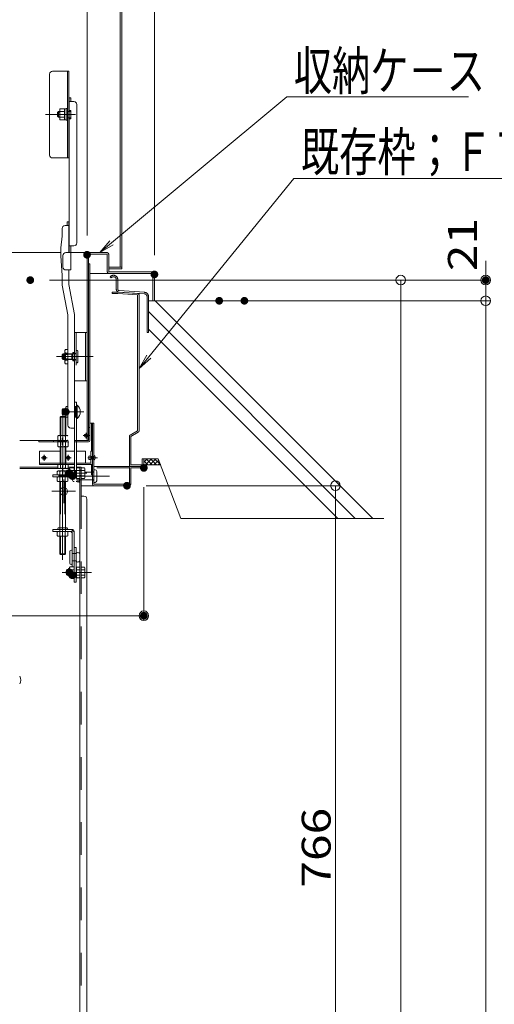
# Model space of a CAD drawing. Units: millimetres. Extents: x -2000 to 2000, y -1385 to 1385.
# Drawn here: x 953 to 1200, y 382 to 893 of the extents above; entities that cross this region are included whole.
import ezdxf

# ---------------------------------------------------------------- set-up
doc = ezdxf.new("R2010")
doc.units = ezdxf.units.MM
doc.header["$LTSCALE"] = 10
for name, pattern in [('JWW_CENTER2', [13.546667, 11.006667, -0.846667, 0.846667, -0.846667]), ('JWW_DASHED1', [1.693333, 0.846667, -0.846667]), ('JWW_DASHED2', [3.386667, 1.693333, -1.693333]), ('JWW_PHANTOMX2', [27.093333, 20.32, -1.693333, 0.846667, -1.693333, 0.846667, -1.693333])]:
    doc.linetypes.add(name, pattern=pattern)
for name, color, linetype in [('02壁', 7, 'Continuous'), ('1', 7, 'Continuous'), ('10ユーザー', 7, 'Continuous'), ('4', 7, 'Continuous'), ('6寸法', 7, 'Continuous'), ('BLU_M', 7, 'Continuous'), ('CYA_M', 7, 'Continuous'), ('CYA_SSD', 7, 'Continuous'), ('GRE_M', 7, 'Continuous'), ('GRE_SSD', 7, 'Continuous'), ('MAZ_M', 7, 'Continuous'), ('PARTS2', 7, 'Continuous'), ('PARTS_SIN', 7, 'Continuous'), ('RED_M', 7, 'Continuous'), ('sunpou', 7, 'Continuous'), ('YEL_M', 7, 'Continuous'), ('YEL_SSD', 7, 'Continuous')]:
    doc.layers.add(name, color=color, linetype=linetype)
doc.styles.add('ＭＳ ゴシック', font='txt', dxfattribs={"height": 1})

# ---------------------------------------------------------------- blocks, each defined once
blk = doc.blocks.new('_ORIGIN_0-3_')
at = {"layer": 'sunpou', "color": 1, "linetype": 'Continuous', "lineweight": 5}
blk.add_line((0, 0), (-1, 0), dxfattribs=at)
blk.add_circle((0, 0), 0.5, dxfattribs=at)
blk = doc.blocks.new('MLeader1_2-1_')
at = {"layer": '6寸法', "color": 1, "linetype": 'Continuous', "lineweight": 5}
for p, q in [((100.071, 77.735), (109.179, 85.304)), ((109.179, 85.304), (109.467, 85.304)), ((109.467, 85.304), (118.609, 85.304)), ((99.456, 77.223), (99.986, 77.837)), ((99.456, 77.223), (100.071, 77.735)), ((100.156, 77.632), (99.456, 77.223))]:
    blk.add_line(p, q, dxfattribs=at)
at = {"layer": '6寸法', "color": 2, "linetype": 'Continuous', "lineweight": 5, "style": 'ＭＳ ゴシック', "width": 0.729298}
blk.add_text('収納ケ－ス', height=1.9964, dxfattribs=at).set_placement((109.539, 85.667))
blk = doc.blocks.new('MLeader2_2-1_')
at = {"layer": '6寸法', "color": 1, "linetype": 'Continuous', "lineweight": 5}
for p, q in [((102.003, 71.821), (109.548, 81.078)), ((109.548, 81.078), (109.836, 81.078)), ((109.836, 81.078), (120.889, 81.078)), ((101.497, 71.201), (101.9, 71.906)), ((101.497, 71.201), (102.003, 71.821)), ((102.106, 71.737), (101.497, 71.201))]:
    blk.add_line(p, q, dxfattribs=at)
at = {"layer": '6寸法', "color": 2, "linetype": 'Continuous', "lineweight": 5, "style": 'ＭＳ ゴシック', "width": 0.729298}
blk.add_text('既存枠；ＦＴ', height=1.9964, dxfattribs=at).set_placement((109.908, 81.458))

msp = doc.modelspace()

# ---------------------------------------------------------------- linework, layer by layer
at = {"color": 7, "linetype": 'Continuous', "lineweight": 5}
for p, q in [((978.67, 852.57), (978.67, 772.23)), ((978.67, 852.57), (979.47, 852.57)), ((981.17, 850.65), (978.67, 850.65)), ((979.47, 852.57), (979.47, 850.65)), ((982.67, 777.23), (982.67, 849.15)), ((973.12, 845.49), (972.62, 844.99)), ((972.62, 842.99), (972.62, 844.99)), ((973.82, 845.49), (973.12, 845.49)), ((973.12, 845.49), (973.12, 842.49)), ((976.32, 846.88), (973.82, 846.88)), ((973.82, 841.1), (973.82, 846.88)), ((976.32, 845.43), (973.82, 845.43)), ((976.32, 841.1), (976.32, 846.88)), ((976.32, 846.87), (977.07, 846.87)), ((977.65, 846.99), (977.07, 846.99)), ((977.07, 842.47), (977.07, 846.99)), ((977.07, 840.99), (977.07, 844.07)), ((972.62, 842.99), (973.12, 842.49)), ((973.82, 842.49), (973.12, 842.49)), ((976.32, 842.55), (973.82, 842.55)), ((976.32, 841.1), (973.82, 841.1)), ((976.32, 841.12), (977.07, 841.12)), ((977.65, 840.99), (977.07, 840.99)), ((977.72, 788.23), (978.52, 788.23)), ((977.72, 786.31), (977.72, 788.23)), ((978.52, 772.23), (978.52, 788.23)), ((978.67, 772.23), (978.67, 788.23)), ((975.02, 784.81), (975.02, 780.73)), ((976.52, 786.31), (978.52, 786.31)), ((975.02, 780.73), (974.27, 774.73)), ((974.27, 774.73), (974.27, 770.64)), ((976.97, 772.23), (979.47, 772.23)), ((981.17, 775.73), (978.67, 775.73)), ((979.47, 775.73), (979.47, 763.23)), ((975.02, 760.43), (974.27, 770.64)), ((975.47, 770.73), (975.47, 764.73)), ((976.97, 763.23), (979.47, 763.23)), ((978.52, 755.64), (978.52, 763.23)), ((975.02, 760.43), (975.02, 755.35)), ((978.02, 739.89), (975.02, 755.35)), ((981.52, 740.19), (978.52, 755.64)), ((978.02, 682.64), (978.02, 739.89)), ((981.52, 681.14), (981.52, 740.19)), ((976.75, 721.98), (976.4, 721.38)), ((976.4, 721.38), (976.4, 715.08)), ((978.02, 721.98), (976.75, 721.98)), ((975.2, 719.23), (975.7, 719.73)), ((975.2, 717.23), (975.2, 719.23)), ((975.2, 717.23), (975.7, 716.73)), ((976.4, 719.46), (975.43, 719.46)), ((976.4, 717), (975.43, 717)), ((976.4, 719.73), (975.7, 719.73)), ((975.7, 719.73), (975.7, 716.73)), ((976.4, 716.73), (975.7, 716.73)), ((976.55, 719.46), (976.55, 719.46)), ((976.55, 717), (976.55, 717)), ((976.75, 720.11), (978.02, 720.11)), ((976.75, 716.36), (978.02, 716.36)), ((976.75, 714.48), (976.4, 715.08)), ((978.02, 714.48), (976.75, 714.48)), ((979.52, 681.14), (981.52, 681.14))]:
    msp.add_line(p, q, dxfattribs=at)
for centre, radius, start, end in [((981.17, 849.15), 1.5, 0, 90), ((978.62, 846.12), 0.1, 180, 270), ((978.62, 841.67), 0.1, 90, 180), ((976.52, 784.81), 1.5, 90, 180), ((981.17, 777.23), 1.5, 270, 0), ((976.97, 770.73), 1.5, 90, 180), ((976.97, 764.73), 1.5, 180, 270), ((977.84, 721.04), 1.44, 180, 220.5314), ((981.64, 718.23), 5.24, 159.0499, 200.9501), ((977.84, 715.42), 1.44, 139.4686, 180), ((979.52, 682.64), 1.5, 180, 270), ((950.27, 550.32), 3.37, 323.5356, 36.4644)]:
    msp.add_arc(centre, radius, start, end, dxfattribs=at)
at = {"layer": '02壁', "color": 8, "linetype": 'Continuous', "lineweight": 5}
for p, q in [((1019.97, 747.23), (1140.77, 747.23)), ((1023.37, 747.23), (1136.37, 634.23)), ((1019.97, 741.59), (1127.33, 634.23)), ((1019.97, 732.56), (1118.3, 634.23)), ((1024.97, 665.23), (1017.47, 665.23)), ((1017.47, 665.23), (1017.47, 662.03)), ((1017.47, 663.49), (1019.22, 665.23)), ((1017.47, 665.23), (1024.97, 665.23)), ((1018.26, 662.03), (1021.46, 665.23)), ((1021.8, 662.03), (1018.6, 665.23)), ((1020.51, 662.03), (1023.71, 665.23)), ((1024.05, 662.03), (1020.85, 665.23)), ((1022.75, 662.03), (1025.24, 664.52)), ((1026.11, 662.22), (1023.09, 665.23)), ((1026.18, 662.03), (1024.97, 665.23)), ((1036.66, 634.23), (1024.97, 665.23)), ((1019.56, 662.03), (1017.47, 664.12)), ((1017.47, 662.03), (1026.18, 662.03)), ((1017.47, 662.03), (1026.18, 662.03)), ((1025, 662.03), (1025.86, 662.89)), ((1036.66, 634.23), (1142.11, 634.23))]:
    msp.add_line(p, q, dxfattribs=at)
at = {"layer": '1', "color": 7, "linetype": 'Continuous', "lineweight": 5}
for p, q in [((973.82, 845.22), (972.85, 845.22)), ((973.82, 842.76), (972.85, 842.76))]:
    msp.add_line(p, q, dxfattribs=at)
at = {"layer": '10ユーザー', "color": 4, "linetype": 'JWW_PHANTOMX2', "lineweight": 5}
for p, q in [((999.97, 759.73), (1000.57, 759.19)), ((1003.17, 758.18), (1003.17, 753.24)), ((1003.97, 758.18), (1003.97, 753.24)), ((1003.95, 751.73), (1000.97, 751.73)), ((1000.97, 750.93), (1000.97, 751.73)), ((1014.23, 751.06), (1004, 751.73)), ((1017.77, 750.83), (1004.62, 751.69)), ((1017.83, 751.62), (1004.68, 752.49)), ((1003.95, 750.93), (1000.97, 750.93)), ((1014.17, 750.26), (1003.95, 750.93)), ((1014.17, 679.73), (1014.17, 750.26)), ((1014.97, 679.73), (1014.97, 750.26)), ((1019.17, 749.33), (1019.17, 730.73)), ((1019.97, 749.33), (1019.97, 730.73)), ((1019.97, 730.73), (1019.17, 730.73)), ((1009.97, 676.78), (1009.97, 662.03)), ((1010.37, 677.47), (1014.17, 679.73)), ((1010.77, 676.78), (1014.58, 679.05)), ((1010.77, 676.78), (1010.77, 662.03)), ((1016.67, 665.23), (1016.67, 662.03)), ((1017.47, 665.23), (1016.67, 665.23)), ((1017.47, 662.03), (1017.47, 665.23)), ((1010.77, 662.03), (1016.67, 662.03)), ((1010.77, 661.23), (1016.67, 661.23))]:
    msp.add_line(p, q, dxfattribs=at)
for centre, radius, start, end in [((1001.67, 758.18), 2.3, 0, 137.6574), ((1001.67, 758.18), 1.5, 0, 137.6574), ((1004.72, 753.24), 1.55, 180, 266.236), ((1004.72, 753.24), 0.75, 180, 266.236), ((1017.67, 749.33), 2.3, 0, 86.236), ((1014.17, 750.26), 0.8, 0, 86.236), ((1017.67, 749.33), 1.5, 360, 86.236), ((1010.77, 676.78), 0.8, 120.7627, 180), ((1014.17, 679.73), 0.8, 300.7627, 0), ((1010.77, 662.03), 0.8, 180, 270), ((1016.67, 662.03), 0.8, 270, 0)]:
    msp.add_arc(centre, radius, start, end, dxfattribs=at)
at = {"layer": '4', "color": 6, "linetype": 'Continuous', "lineweight": 5, "const_width": 2}
msp.add_lwpolyline([(979.84, 606.23, 0.414214), (978.84, 607.23, 0.414214), (977.84, 606.23, 0.414214), (978.84, 605.23, 0.414214)], format="xyb", close=True, dxfattribs=at)
at = {"layer": 'BLU_M', "color": 5, "linetype": 'Continuous', "lineweight": 5}
for p, q in [((982.62, 693.06), (982.62, 686.06)), ((982.87, 693.06), (982.62, 693.06)), ((982.87, 693.06), (982.87, 686.06)), ((982.87, 686.06), (982.62, 686.06)), ((963.22, 662.23), (963.22, 669.23)), ((973.97, 669.23), (963.22, 669.23)), ((981.52, 669.23), (976.97, 669.23)), ((987.22, 669.23), (982.52, 669.23)), ((987.22, 669.23), (987.22, 662.98)), ((990.72, 669.23), (989.97, 669.23)), ((989.97, 669.23), (989.97, 662.98)), ((990.72, 669.23), (990.72, 663.03)), ((981.52, 662.98), (963.22, 662.98)), ((981.52, 662.23), (963.22, 662.23)), ((989.97, 662.98), (982.52, 662.98)), ((989.92, 662.23), (982.52, 662.23))]:
    msp.add_line(p, q, dxfattribs=at)
for centre, radius, start, end in [((979.85, 689.56), 4.63, 310.8657, 49.1343), ((989.92, 663.03), 0.8, 270, 0)]:
    msp.add_arc(centre, radius, start, end, dxfattribs=at)
at = {"layer": 'CYA_M', "color": 4, "linetype": 'Continuous', "lineweight": 5}
for p, q in [((989.47, 766.48), (988.72, 766.48)), ((989.47, 766.48), (989.47, 674.73)), ((981.52, 730.73), (981.52, 705.73)), ((981.52, 730.73), (987.97, 730.73)), ((987.22, 730.73), (987.22, 705.73)), ((987.97, 730.73), (987.97, 705.73)), ((980.52, 716.11), (980.52, 720.36)), ((981.52, 720.36), (980.52, 720.36)), ((981.52, 716.11), (980.52, 716.11)), ((981.52, 705.73), (987.97, 705.73)), ((975.27, 691.06), (975.02, 690.82)), ((975.02, 688.31), (975.02, 690.82)), ((976.93, 691.06), (975.27, 691.06)), ((975.27, 688.06), (975.02, 688.31)), ((976.93, 688.06), (975.27, 688.06)), ((988.72, 681.48), (989.47, 681.48)), ((952.97, 674.73), (978.08, 674.73)), ((962.97, 674.73), (962.97, 673.98)), ((970.47, 674.73), (970.47, 673.98)), ((981.52, 674.73), (988.72, 674.73)), ((962.97, 673.98), (978.56, 673.98)), ((981.52, 673.98), (988.72, 673.98)), ((973.77, 656.87), (973.77, 655.87)), ((974.12, 656.87), (974.12, 655.87)), ((976.42, 656.87), (976.42, 655.87)), ((976.77, 656.87), (976.77, 655.87)), ((977.62, 659.23), (977.37, 658.99)), ((977.37, 656.48), (977.37, 658.99)), ((977.62, 656.23), (977.37, 656.48)), ((978.34, 659.23), (977.62, 659.23)), ((978.34, 656.23), (977.62, 656.23)), ((982.27, 659.23), (982.47, 659.23)), ((982.27, 656.23), (982.47, 656.23)), ((973.77, 653.37), (973.77, 629.29)), ((976.77, 653.37), (976.77, 629.29)), ((973.77, 625.04), (973.77, 615.87)), ((976.77, 625.04), (976.77, 615.87)), ((974.12, 615.52), (973.77, 615.87)), ((974.12, 615.52), (976.42, 615.52)), ((976.42, 615.52), (976.77, 615.87))]:
    msp.add_line(p, q, dxfattribs=at)
at = {"layer": 'CYA_M', "color": 6, "linetype": 'Continuous', "lineweight": 5}
for p, q in [((977.62, 607.73), (977.37, 607.49)), ((977.37, 604.98), (977.37, 607.49)), ((977.62, 604.73), (977.37, 604.98)), ((978.34, 607.73), (977.62, 607.73)), ((978.34, 604.73), (977.62, 604.73))]:
    msp.add_line(p, q, dxfattribs=at)
at = {"layer": 'CYA_M', "color": 4, "linetype": 'Continuous', "lineweight": 5}
msp.add_arc((988.72, 674.73), 0.75, 270, 0, dxfattribs=at)
at = {"layer": 'CYA_SSD', "color": 4, "linetype": 'JWW_DASHED2', "lineweight": 5}
for p, q in [((982.27, 730.73), (982.27, 705.73)), ((977.37, 658.99), (978.34, 658.99)), ((977.37, 656.48), (978.34, 656.48)), ((977.62, 656.23), (977.62, 659.23)), ((981.52, 659.23), (981.27, 659.23)), ((981.27, 658.99), (981.52, 658.99)), ((981.27, 656.48), (981.52, 656.48)), ((981.52, 656.23), (981.27, 656.23)), ((984.87, 659.23), (984.27, 659.23)), ((984.87, 658.99), (984.27, 658.99)), ((984.87, 656.48), (984.27, 656.48)), ((984.87, 656.23), (984.27, 656.23)), ((974.12, 653.37), (974.12, 629.29)), ((976.42, 653.37), (976.42, 629.29)), ((973.77, 627.54), (973.77, 629.29)), ((976.77, 627.54), (976.77, 629.29)), ((974.12, 625.04), (974.12, 615.52)), ((976.42, 625.04), (976.42, 615.52)), ((973.77, 615.87), (976.77, 615.87))]:
    msp.add_line(p, q, dxfattribs=at)
at = {"layer": 'CYA_SSD', "color": 4, "linetype": 'JWW_DASHED1', "lineweight": 5}
for p, q in [((975.02, 690.82), (976.93, 690.82)), ((975.27, 688.06), (975.27, 691.06)), ((975.02, 688.31), (976.93, 688.31))]:
    msp.add_line(p, q, dxfattribs=at)
at = {"layer": 'CYA_SSD', "color": 6, "linetype": 'JWW_DASHED2', "lineweight": 5}
for p, q in [((977.37, 607.49), (978.34, 607.49)), ((977.37, 604.98), (978.34, 604.98)), ((977.62, 604.73), (977.62, 607.73))]:
    msp.add_line(p, q, dxfattribs=at)
at = {"layer": 'DEFPOINTS', "color": 7, "linetype": 'Continuous', "lineweight": 5, "const_width": 2}
for points in [[(988.97, 771.11, 0.414214), (987.97, 772.11, 0.414214), (986.97, 771.11, 0.414214), (987.97, 770.11, 0.414214)], [(1023.97, 760.91, 0.414214), (1022.97, 761.91, 0.414214), (1021.97, 760.91, 0.414214), (1022.97, 759.91, 0.414214)], [(959.47, 757.97, 0.414214), (958.47, 758.97, 0.414214), (957.47, 757.97, 0.414214), (958.47, 756.97, 0.414214)], [(959.47, 757.97, 0.414214), (958.47, 758.97, 0.414214), (957.47, 757.97, 0.414214), (958.47, 756.97, 0.414214)], [(1196.07, 757.97, 0.414214), (1195.07, 758.97, 0.414214), (1194.07, 757.97, 0.414214), (1195.07, 756.97, 0.414214)], [(1057.62, 747.23, 0.414214), (1056.62, 748.23, 0.414214), (1055.62, 747.23, 0.414214), (1056.62, 746.23, 0.414214)], [(1070.71, 747.23, 0.414214), (1069.71, 748.23, 0.414214), (1068.71, 747.23, 0.414214), (1069.71, 746.23, 0.414214)], [(1018.47, 660.48, 0.414214), (1017.47, 661.48, 0.414214), (1016.47, 660.48, 0.414214), (1017.47, 659.48, 0.414214)], [(1009.71, 651.23, 0.414214), (1008.71, 652.23, 0.414214), (1007.71, 651.23, 0.414214), (1008.71, 650.23, 0.414214)], [(1018.47, 583.72, 0.414214), (1017.47, 584.72, 0.414214), (1016.47, 583.72, 0.414214), (1017.47, 582.72, 0.414214)]]:
    msp.add_lwpolyline(points, format="xyb", close=True, dxfattribs=at)
at = {"layer": 'GRE_M', "color": 3, "linetype": 'Continuous', "lineweight": 5}
for p, q in [((1005.1, 764.75), (1005.1, 1198.45)), ((1006.1, 763.75), (1006.1, 1198.45)), ((999.22, 764.75), (1006.1, 764.75)), ((999.22, 763.75), (1006.1, 763.75)), ((973.97, 686.88), (974.32, 687.23)), ((976.97, 686.88), (973.97, 686.88)), ((973.97, 677.23), (973.97, 686.88)), ((974.32, 677.23), (974.32, 687.23)), ((976.62, 687.23), (974.32, 687.23)), ((976.62, 677.23), (976.62, 687.23)), ((976.62, 687.23), (976.97, 686.88)), ((976.97, 677.23), (976.97, 686.88)), ((990.22, 683.73), (990.22, 669.23)), ((990.72, 683.73), (990.72, 652.03)), ((991.47, 683.73), (991.47, 651.98)), ((973.1, 677.23), (972.73, 677.02)), ((972.73, 674.95), (972.73, 677.02)), ((973.1, 674.73), (972.73, 674.95)), ((973.1, 677.23), (977.85, 677.23)), ((973.1, 674.73), (977.85, 674.73)), ((973.97, 673.98), (973.97, 674.73)), ((974.1, 674.95), (974.1, 677.02)), ((974.32, 673.98), (974.32, 674.73)), ((976.62, 673.98), (976.62, 674.73)), ((976.85, 674.95), (976.85, 677.02)), ((976.97, 673.98), (976.97, 674.73)), ((977.85, 677.23), (978.02, 677.13)), ((977.85, 674.73), (978.05, 674.85)), ((973.1, 673.98), (972.73, 673.77)), ((972.73, 671.7), (972.73, 673.77)), ((973.1, 671.48), (972.73, 671.7)), ((973.1, 673.98), (977.85, 673.98)), ((973.1, 671.48), (977.85, 671.48)), ((973.97, 662.98), (973.97, 671.48)), ((974.1, 671.7), (974.1, 673.77)), ((974.32, 662.98), (974.32, 671.48)), ((976.62, 662.98), (976.62, 671.48)), ((976.85, 671.7), (976.85, 673.77)), ((976.97, 662.98), (976.97, 671.48)), ((977.85, 673.98), (978.22, 673.77)), ((977.85, 671.48), (978.22, 671.7)), ((978.22, 671.7), (978.22, 673.77)), ((972.73, 660.83), (952.97, 660.83)), ((952.97, 660.23), (978.93, 660.23)), ((972.73, 662.23), (972.73, 660.45)), ((981.52, 662.23), (972.73, 662.23)), ((973.1, 660.23), (972.73, 660.45)), ((973.1, 660.23), (977.85, 660.23)), ((973.97, 662.23), (973.97, 662.98)), ((974.1, 662.23), (974.1, 660.45)), ((974.32, 662.23), (974.32, 662.98)), ((976.62, 662.23), (976.62, 662.98)), ((976.85, 662.23), (976.85, 660.45)), ((976.97, 662.23), (976.97, 662.98)), ((977.85, 660.23), (978.22, 660.45)), ((978.22, 660.45), (978.22, 662.23)), ((981.52, 660.83), (978.22, 660.83)), ((978.34, 655.98), (978.34, 659.48)), ((978.59, 659.73), (978.84, 659.73)), ((978.84, 655.62), (978.84, 659.73)), ((979.21, 660.55), (981.27, 660.55)), ((981.27, 654.92), (981.27, 660.55)), ((982.47, 660.11), (982.69, 660.48)), ((982.47, 655.36), (982.47, 660.11)), ((984.87, 660.83), (982.52, 660.83)), ((982.69, 660.48), (984.06, 660.48)), ((984.27, 660.11), (984.06, 660.48)), ((984.27, 660.83), (984.27, 268.26)), ((984.27, 655.36), (984.27, 660.11)), ((984.87, 660.83), (984.87, 645.83)), ((986.66, 660.48), (984.87, 660.48)), ((984.87, 660.48), (984.87, 654.99)), ((986.87, 660.11), (986.66, 660.48)), ((986.87, 655.36), (986.87, 660.11)), ((990.22, 662.45), (990.22, 656.88)), ((1017.47, 661.23), (991.47, 661.23)), ((1009.97, 660.48), (1009.97, 651.98)), ((1010.72, 660.48), (1010.72, 652.03)), ((1017.47, 660.48), (1010.72, 660.48)), ((1017.47, 661.23), (1017.47, 660.48)), ((972.9, 658.87), (972.53, 658.66)), ((972.53, 658.66), (972.53, 656.87)), ((972.9, 655.87), (972.53, 655.66)), ((972.53, 653.59), (972.53, 655.66)), ((977.65, 658.87), (972.9, 658.87)), ((977.65, 655.87), (972.9, 655.87)), ((973.9, 656.87), (973.9, 658.66)), ((973.9, 655.66), (973.9, 653.59)), ((976.65, 656.87), (976.65, 658.66)), ((976.65, 655.66), (976.65, 653.59)), ((977.65, 658.87), (978.02, 658.66)), ((977.65, 655.87), (978.02, 655.66)), ((978.02, 658.66), (978.02, 656.87)), ((978.02, 653.59), (978.02, 655.66)), ((978.59, 655.73), (978.84, 655.73)), ((979.21, 659.14), (981.27, 659.14)), ((979.21, 656.33), (981.27, 656.33)), ((979.21, 654.92), (981.27, 654.92)), ((982.47, 655.36), (982.69, 654.99)), ((984.06, 659.11), (982.69, 659.11)), ((984.06, 656.36), (982.69, 656.36)), ((984.06, 654.99), (982.69, 654.99)), ((984.27, 655.36), (984.06, 654.99)), ((984.87, 659.11), (986.66, 659.11)), ((984.87, 656.36), (986.66, 656.36)), ((984.87, 654.99), (986.66, 654.99)), ((986.87, 655.36), (986.66, 654.99)), ((990.72, 656.88), (990.22, 656.88)), ((972.9, 653.37), (972.53, 653.59)), ((977.65, 653.37), (972.9, 653.37)), ((977.65, 653.37), (978.02, 653.59)), ((1009.92, 651.23), (984.87, 651.23)), ((1009.97, 651.98), (991.47, 651.98)), ((986.37, 645.83), (984.87, 645.83)), ((987.87, 644.33), (987.87, 269.76)), ((972.9, 627.54), (972.53, 627.33)), ((972.53, 627.33), (972.53, 625.25)), ((972.9, 625.04), (972.53, 625.25)), ((977.65, 625.04), (972.9, 625.04)), ((973.9, 625.25), (973.9, 627.33)), ((976.65, 625.25), (976.65, 627.33)), ((977.65, 627.54), (978.02, 627.33)), ((977.65, 625.04), (978.02, 625.25)), ((978.02, 625.25), (978.02, 627.33)), ((979.02, 610.97), (979.02, 617.22)), ((979.65, 617.85), (979.75, 617.85)), ((980.27, 610.97), (980.27, 617.22)), ((984.15, 615.97), (984.15, 612.22)), ((979.65, 610.35), (979.75, 610.35))]:
    msp.add_line(p, q, dxfattribs=at)
at = {"layer": 'GRE_M', "color": 3, "linetype": 'JWW_DASHED1', "lineweight": 5}
for p, q in [((976.93, 687.46), (976.93, 691.67)), ((977.3, 692.38), (978.02, 692.38)), ((977.3, 690.97), (978.02, 690.97)), ((977.3, 688.16), (978.02, 688.16)), ((977.3, 686.75), (978.02, 686.75)), ((989.47, 683.73), (991.47, 683.73))]:
    msp.add_line(p, q, dxfattribs=at)
at = {"layer": 'GRE_M', "color": 6, "linetype": 'Continuous', "lineweight": 5}
for p, q in [((978.84, 604.12), (978.84, 608.34)), ((979.21, 609.05), (981.27, 609.05)), ((981.27, 603.42), (981.27, 609.05)), ((982.47, 608.61), (982.69, 608.98)), ((982.47, 603.86), (982.47, 608.61)), ((982.69, 608.98), (984.06, 608.98)), ((984.27, 608.61), (984.06, 608.98)), ((984.27, 603.86), (984.27, 608.61)), ((986.66, 608.98), (984.87, 608.98)), ((984.87, 608.98), (984.87, 603.49)), ((986.87, 608.61), (986.66, 608.98)), ((986.87, 603.86), (986.87, 608.61)), ((978.34, 604.48), (978.34, 607.98)), ((978.59, 608.23), (978.84, 608.23)), ((978.59, 604.23), (978.84, 604.23)), ((979.21, 607.64), (981.27, 607.64)), ((979.21, 604.83), (981.27, 604.83)), ((979.21, 603.42), (981.27, 603.42)), ((982.47, 603.86), (982.69, 603.49)), ((984.06, 607.61), (982.69, 607.61)), ((984.06, 604.86), (982.69, 604.86)), ((984.06, 603.49), (982.69, 603.49)), ((984.27, 603.86), (984.06, 603.49)), ((984.87, 607.61), (986.66, 607.61)), ((984.87, 604.86), (986.66, 604.86)), ((984.87, 603.49), (986.66, 603.49)), ((986.87, 603.86), (986.66, 603.49))]:
    msp.add_line(p, q, dxfattribs=at)
at = {"layer": 'GRE_M', "color": 3, "linetype": 'Continuous', "lineweight": 5, "const_width": 2}
for points in [[(977.93, 689.56, 0.414214), (976.93, 690.56, 0.414214), (975.93, 689.56, 0.414214), (976.93, 688.56, 0.414214)], [(979.84, 657.73, 0.414214), (978.84, 658.73, 0.414214), (977.84, 657.73, 0.414214), (978.84, 656.73, 0.414214)]]:
    msp.add_lwpolyline(points, format="xyb", close=True, dxfattribs=at)
at = {"layer": 'GRE_M', "color": 6, "linetype": 'Continuous', "lineweight": 5, "const_width": 2}
msp.add_lwpolyline([(979.84, 606.23, 0.414214), (978.84, 607.23, 0.414214), (977.84, 606.23, 0.414214), (978.84, 605.23, 0.414214)], format="xyb", close=True, dxfattribs=at)
at = {"layer": 'GRE_M', "color": 3, "linetype": 'Continuous', "lineweight": 5}
msp.add_circle((975.87, 648.33), 2, dxfattribs=at)
at = {"layer": 'GRE_M', "color": 3, "linetype": 'JWW_DASHED1', "lineweight": 5}
for centre, radius, start, end in [((977.77, 691.67), 0.847, 123.855, 236.145), ((979.75, 689.56), 2.82, 150.1372, 209.863), ((977.77, 687.46), 0.847, 123.855, 236.145)]:
    msp.add_arc(centre, radius, start, end, dxfattribs=at)
at = {"layer": 'GRE_M', "color": 3, "linetype": 'Continuous', "lineweight": 5}
for centre, radius, start, end in [((973.42, 676.02), 1.21, 55.6159, 124.3841), ((973.42, 675.95), 1.21, 235.6159, 304.3841), ((975.47, 672.7), 4.54, 72.4121, 107.5879), ((975.47, 679.27), 4.54, 252.4121, 287.5879), ((977.53, 676.02), 1.21, 66.0307, 124.3841), ((977.53, 675.95), 1.21, 235.6159, 295.3786), ((973.42, 672.77), 1.21, 55.6159, 124.3841), ((973.42, 672.7), 1.21, 235.6159, 304.3841), ((975.47, 669.45), 4.54, 72.4121, 107.5879), ((975.47, 676.02), 4.54, 252.4121, 287.5879), ((977.53, 672.77), 1.21, 55.6159, 124.3841), ((977.53, 672.7), 1.21, 235.6159, 304.3841), ((973.42, 661.45), 1.21, 235.6159, 304.3841), ((975.47, 664.77), 4.54, 252.4121, 287.5879), ((977.53, 661.45), 1.21, 235.6159, 304.3841), ((978.59, 659.48), 0.25, 90, 180), ((979.68, 659.84), 0.847, 123.855, 236.145), ((983.69, 659.79), 1.21, 145.6159, 214.3841), ((983.06, 659.79), 1.21, 325.6159, 34.3841), ((985.66, 659.79), 1.21, 325.6159, 34.3841), ((1010.72, 660.48), 0.75, 90, 180), ((973.22, 657.66), 1.21, 55.6159, 124.3841), ((973.22, 654.66), 1.21, 55.6159, 124.3841), ((975.27, 654.34), 4.54, 72.4121, 107.5879), ((975.27, 651.34), 4.54, 72.4121, 107.5879), ((975.27, 651.34), 4.54, 72.4121, 107.5879), ((977.33, 657.66), 1.21, 55.6159, 124.3841), ((977.33, 654.66), 1.21, 55.6159, 124.3841), ((978.59, 655.98), 0.25, 180, 270), ((981.66, 657.73), 2.82, 150.1372, 209.863), ((979.68, 655.62), 0.847, 123.855, 236.145), ((987.01, 657.73), 4.54, 162.4121, 197.5879), ((983.69, 655.68), 1.21, 145.6159, 214.3841), ((979.74, 657.73), 4.54, 342.4121, 17.5879), ((983.06, 655.68), 1.21, 325.6159, 34.3841), ((982.34, 657.73), 4.54, 342.4121, 17.5879), ((985.66, 655.68), 1.21, 325.6159, 34.3841), ((973.22, 654.59), 1.21, 235.6159, 304.3841), ((975.27, 657.91), 4.54, 252.4121, 287.5879), ((977.33, 654.59), 1.21, 235.6159, 304.3841), ((991.52, 652.03), 0.8, 180, 270), ((1009.92, 652.03), 0.8, 270, 0), ((986.37, 644.33), 1.5, 0, 90), ((973.22, 626.33), 1.21, 55.6159, 124.3841), ((973.22, 626.26), 1.21, 235.6159, 304.3841), ((975.27, 623), 4.54, 72.4121, 107.5879), ((975.27, 629.58), 4.54, 252.4121, 287.5879), ((977.33, 626.33), 1.21, 55.6159, 124.3841), ((977.33, 626.26), 1.21, 235.6159, 304.3841), ((979.65, 617.22), 0.625, 0, 180), ((983.21, 615.58), 1.02, 22.6199, 157.3801), ((979.65, 610.97), 0.625, 180, 0), ((983.21, 612.61), 1.02, 202.6199, 337.3801)]:
    msp.add_arc(centre, radius, start, end, dxfattribs=at)
at = {"layer": 'GRE_M', "color": 6, "linetype": 'Continuous', "lineweight": 5}
for centre, radius, start, end in [((979.68, 608.34), 0.847, 123.855, 236.145), ((983.69, 608.29), 1.21, 145.6159, 214.3841), ((983.06, 608.29), 1.21, 325.6159, 34.3841), ((985.66, 608.29), 1.21, 325.6159, 34.3841), ((978.59, 607.98), 0.25, 90, 180), ((978.59, 604.48), 0.25, 180, 270), ((981.66, 606.23), 2.82, 150.1372, 209.863), ((979.68, 604.12), 0.847, 123.855, 236.145), ((987.01, 606.23), 4.54, 162.4121, 197.5879), ((983.69, 604.18), 1.21, 145.6159, 214.3841), ((979.74, 606.23), 4.54, 342.4121, 17.5879), ((983.06, 604.18), 1.21, 325.6159, 34.3841), ((982.34, 606.23), 4.54, 342.4121, 17.5879), ((985.66, 604.18), 1.21, 325.6159, 34.3841)]:
    msp.add_arc(centre, radius, start, end, dxfattribs=at)
at = {"layer": 'GRE_SSD', "color": 4, "linetype": 'JWW_DASHED2', "lineweight": 5}
msp.add_line((984.87, 645.83), (984.87, 268.26), dxfattribs=at)
at = {"layer": 'MAZ_M', "color": 6, "linetype": 'Continuous', "lineweight": 5}
for p, q in [((976.15, 719.73), (975.77, 719.36)), ((976.15, 719.73), (975.77, 719.36)), ((975.77, 717.11), (975.77, 719.36)), ((975.77, 717.11), (975.77, 719.36)), ((975.77, 717.11), (976.15, 716.73)), ((975.77, 717.11), (976.15, 716.73)), ((976.15, 716.73), (978.02, 716.73)), ((988.91, 665.07), (988.91, 666.4)), ((991.47, 652.98), (991.47, 659.48)), ((991.47, 659.48), (992.17, 659.48)), ((979.39, 654.92), (979.57, 654.73)), ((979.57, 657.73), (984.27, 657.73)), ((979.57, 657.73), (987.88, 657.73)), ((979.57, 654.73), (980.43, 654.73)), ((980.43, 654.92), (980.43, 654.12)), ((980.8, 654.83), (981.27, 654.83)), ((982.27, 654.83), (982.92, 654.83)), ((982.92, 654.99), (982.92, 653.42)), ((982.92, 653.18), (982.92, 654.99)), ((983.67, 659.11), (983.77, 659.11)), ((983.67, 654.99), (983.67, 653.18)), ((983.67, 653.11), (983.67, 654.99)), ((983.67, 654.99), (983.67, 653.25)), ((984.27, 659.36), (984.27, 653.11)), ((984.27, 654.23), (984.27, 658.23)), ((986.87, 658.23), (990.72, 658.23)), ((992.97, 653.78), (992.97, 658.68)), ((980.8, 653.42), (981.27, 653.42)), ((982.27, 653.42), (982.92, 653.42)), ((983.67, 653.18), (982.92, 653.18)), ((984.27, 653.11), (983.67, 653.11)), ((984.27, 654.23), (990.72, 654.23)), ((991.47, 652.98), (992.17, 652.98))]:
    msp.add_line(p, q, dxfattribs=at)
at = {"layer": 'MAZ_M', "color": 6, "linetype": 'Continuous', "lineweight": 5, "const_width": 2}
for points in [[(981.43, 656.23, 0.414214), (980.43, 657.23, 0.414214), (979.43, 656.23, 0.414214), (980.43, 655.23, 0.414214)], [(981.43, 604.73, 0.414214), (980.43, 605.73, 0.414214), (979.43, 604.73, 0.414214), (980.43, 603.73, 0.414214)]]:
    msp.add_lwpolyline(points, format="xyb", close=True, dxfattribs=at)
at = {"layer": 'MAZ_M', "color": 6, "linetype": 'Continuous', "lineweight": 5}
for centre, radius in [((987.47, 677.23), 0.928), ((987.47, 677.23), 0.492), ((965.72, 665.73), 0.928), ((965.72, 665.73), 0.492), ((978.22, 665.73), 0.928), ((978.22, 665.73), 0.492)]:
    msp.add_circle(centre, radius, dxfattribs=at)
for centre, radius, start, end in [((989.44, 666), 0.663, 36.8699, 143.1301), ((989.44, 665.47), 0.663, 216.8699, 323.1301), ((990.77, 665.73), 1.5, 298.0725, 61.9275), ((992.17, 658.68), 0.8, 0, 90), ((981.27, 654.12), 0.847, 123.855, 236.145), ((983.25, 656.23), 2.82, 207.6925, 209.8628), ((992.17, 653.78), 0.8, 270, 0)]:
    msp.add_arc(centre, radius, start, end, dxfattribs=at)
at = {"layer": 'PARTS2', "color": 6, "linetype": 'JWW_DASHED1', "lineweight": 5}
for p, q in [((979.52, 845.52), (978.27, 845.52)), ((979.52, 842.27), (978.27, 842.27)), ((982.27, 721.48), (982.52, 721.48)), ((983.27, 715.73), (983.27, 720.73)), ((975.12, 719.23), (975.62, 719.73)), ((975.12, 719.23), (975.12, 717.23)), ((975.62, 716.73), (975.12, 717.23)), ((975.35, 719.46), (980.12, 719.46)), ((975.35, 717), (980.12, 717)), ((975.62, 719.73), (980.52, 719.73)), ((975.62, 716.73), (975.62, 719.73)), ((975.62, 716.73), (980.52, 716.73)), ((975.77, 719.36), (978.02, 719.36)), ((975.77, 717.11), (978.02, 717.11)), ((976.15, 719.73), (976.15, 716.73)), ((976.15, 719.73), (976.15, 716.73)), ((976.32, 719.36), (977.38, 719.36)), ((976.32, 717.11), (977.38, 717.11)), ((976.7, 716.73), (976.7, 719.73)), ((980.12, 719.73), (980.12, 716.73)), ((981.77, 719.86), (980.52, 719.86)), ((980.52, 719.73), (982.27, 719.73)), ((980.52, 716.73), (982.27, 716.73)), ((981.77, 716.61), (980.52, 716.61)), ((982.27, 714.98), (982.52, 714.98)), ((981.52, 692.31), (982.52, 692.31)), ((981.77, 692.31), (981.77, 686.81)), ((982.62, 691.69), (981.77, 691.69)), ((982.02, 692.31), (982.02, 686.81)), ((982.27, 692.31), (982.27, 686.81)), ((981.52, 686.81), (982.52, 686.81)), ((982.62, 687.44), (981.77, 687.44)), ((972.85, 674.73), (972.85, 673.98)), ((977.1, 674.73), (977.1, 673.98)), ((972.85, 674.48), (977.1, 674.48)), ((972.85, 674.23), (977.1, 674.23)), ((989.97, 665.07), (989.97, 666.4)), ((989.97, 666.4), (991.47, 666.4)), ((989.97, 666.26), (991.47, 666.26)), ((989.97, 665.2), (991.47, 665.2)), ((989.97, 665.07), (991.47, 665.07)), ((991.47, 664.41), (991.47, 667.06)), ((973.27, 656.87), (973.27, 655.87)), ((977.27, 656.62), (973.27, 656.62)), ((977.27, 656.37), (973.27, 656.37)), ((977.27, 656.12), (973.27, 656.12)), ((977.27, 656.87), (977.27, 655.87)), ((979.57, 654.92), (979.57, 654.73)), ((981.27, 659.31), (981.52, 659.31)), ((981.27, 656.16), (981.52, 656.16)), ((981.52, 659.31), (981.52, 656.16)), ((981.77, 659.31), (981.77, 656.16)), ((982.02, 659.31), (982.02, 656.16)), ((990.72, 658.36), (991.47, 658.36)), ((990.72, 658.23), (991.47, 658.23)), ((990.72, 654.23), (991.47, 654.23)), ((990.72, 654.11), (991.47, 654.11)), ((981.27, 627.25), (979.98, 628.54)), ((982.27, 615.97), (980.27, 615.97)), ((982.27, 612.22), (980.27, 612.22))]:
    msp.add_line(p, q, dxfattribs=at)
for centre, radius, start, end in [((978.27, 846.02), 0.5, 180, 270), ((978.27, 841.77), 0.5, 90, 180), ((982.52, 720.73), 0.75, 0, 90), ((981.77, 720.36), 0.5, 270, 0), ((981.77, 716.11), 0.5, 0, 90), ((982.52, 715.73), 0.75, 270, 0), ((981.77, 691.94), 0.25, 180, 270), ((981.77, 687.19), 0.25, 90, 180)]:
    msp.add_arc(centre, radius, start, end, dxfattribs=at)
at = {"layer": 'PARTS_SIN', "color": 4, "linetype": 'JWW_CENTER2', "lineweight": 5}
for p, q in [((981.86, 843.9), (966.34, 843.9)), ((981.94, 843.9), (966.42, 843.9)), ((981.99, 843.9), (966.47, 843.9)), ((991.23, 718.23), (972.06, 718.23)), ((975.47, 687.61), (975.47, 657.6)), ((976.92, 689.56), (986.36, 689.56)), ((974.97, 676.06), (974.97, 672.26)), ((988.99, 677.23), (985.96, 677.23)), ((987.47, 678.75), (987.47, 675.72)), ((967.24, 665.73), (964.21, 665.73)), ((965.72, 667.25), (965.72, 664.22)), ((979.74, 665.73), (976.71, 665.73)), ((978.22, 667.25), (978.22, 664.22)), ((988.42, 665.73), (993.46, 665.73)), ((975.27, 661.71), (975.27, 612.81)), ((975.87, 654.49), (975.87, 642.18)), ((977.14, 657.73), (984.52, 657.73)), ((996.89, 656.23), (981.86, 656.23)), ((982.07, 656.23), (999.67, 656.23)), ((982.03, 648.33), (969.72, 648.33)), ((975.07, 606.23), (989.86, 606.23)), ((978.06, 606.23), (990.32, 606.23))]:
    msp.add_line(p, q, dxfattribs=at)
at = {"layer": 'RED_M', "color": 1, "linetype": 'Continuous', "lineweight": 5}
for p, q in [((981.27, 619.1), (982.27, 619.1)), ((981.27, 619.1), (981.27, 601.23)), ((982.27, 619.1), (982.27, 601.23)), ((981.27, 601.23), (982.27, 601.23))]:
    msp.add_line(p, q, dxfattribs=at)
at = {"layer": 'sunpou', "color": 1, "linetype": 'Continuous', "lineweight": 5}
for p, q in [((1022.97, 770.91), (1022.97, 1263.78)), ((987.97, 781.11), (987.97, 1231.83)), ((1195.07, 762.97), (1195.07, 767.97)), ((968.47, 757.97), (1153.43, 757.97)), ((968.47, 757.97), (1197.57, 757.97)), ((1195.07, 747.23), (1195.07, 757.97)), ((1150.93, 752.97), (1150.93, -1149.33)), ((1066.62, 747.23), (1197.57, 747.23)), ((1079.71, 747.23), (1197.57, 747.23)), ((1195.07, 742.23), (1195.07, -1336.32)), ((1195.07, 742.23), (1195.07, 737.23)), ((1017.47, 650.48), (1017.47, 581.22)), ((1018.71, 651.23), (1119.51, 651.23)), ((1117.01, 646.23), (1117.01, 273.26)), ((682.47, 583.72), (1012.47, 583.72))]:
    msp.add_line(p, q, dxfattribs=at)
at = {"layer": 'YEL_M', "color": 2, "linetype": 'Continuous', "lineweight": 5}
for p, q in [((968.52, 864.9), (968.52, 822.9)), ((970.02, 866.4), (978.52, 866.4)), ((977.77, 821.4), (977.77, 866.4)), ((978.52, 866.4), (978.52, 821.4)), ((979.52, 846.02), (978.62, 846.02)), ((979.52, 841.77), (979.52, 846.02)), ((979.52, 841.77), (978.62, 841.77)), ((970.02, 821.4), (978.52, 821.4)), ((974.27, 772.23), (720.67, 772.23)), ((998.42, 772.23), (978.52, 772.23)), ((987.97, 771.43), (987.97, 674.73)), ((988.72, 771.48), (988.72, 674.73)), ((998.47, 771.48), (988.72, 771.48)), ((998.47, 771.48), (998.47, 762.23)), ((999.22, 771.43), (999.22, 762.23)), ((1022.22, 762.23), (999.22, 762.23)), ((1022.22, 761.48), (989.47, 761.48)), ((1022.22, 761.5), (1022.22, 747.23)), ((1022.97, 761.48), (1022.97, 747.23)), ((1022.97, 747.23), (1019.97, 747.23)), ((981.52, 694.57), (982.52, 694.57)), ((981.52, 694.57), (981.52, 656.87)), ((982.52, 694.57), (982.52, 656.87)), ((982.52, 693.32), (982.52, 685.81)), ((981.52, 687.19), (981.52, 683.62)), ((970.27, 656.87), (970.27, 655.87)), ((970.27, 656.87), (978.02, 656.87)), ((970.27, 655.87), (978.02, 655.87)), ((973.02, 629.29), (972.59, 628.54)), ((977.52, 629.29), (973.02, 629.29)), ((977.52, 629.29), (977.96, 628.54)), ((970.27, 628.54), (980.27, 628.54)), ((970.27, 627.54), (970.27, 628.54)), ((970.27, 627.54), (980.27, 627.54)), ((980.27, 626.84), (979.57, 627.54)), ((980.27, 609.1), (980.27, 627.54)), ((981.27, 609.1), (981.27, 627.54)), ((980.27, 609.1), (981.27, 609.1))]:
    msp.add_line(p, q, dxfattribs=at)
for centre, radius, start, end in [((970.02, 864.9), 1.5, 90, 180), ((970.02, 822.9), 1.5, 180, 270), ((988.77, 771.43), 0.8, 90, 180), ((998.42, 771.43), 0.8, 0, 90), ((999.22, 762.23), 0.75, 180, 270), ((1022.22, 761.48), 0.75, 0, 90), ((981.52, 656.87), 1, 270, 0), ((980.27, 627.54), 1, 0, 90)]:
    msp.add_arc(centre, radius, start, end, dxfattribs=at)
at = {"layer": 'YEL_SSD', "color": 2, "linetype": 'JWW_DASHED2', "lineweight": 5}
msp.add_line((1009.97, 660.48), (991.47, 660.48), dxfattribs=at)
at = {"layer": 'YEL_SSD', "color": 2, "linetype": 'JWW_DASHED1', "lineweight": 5}
for p, q in [((978.02, 656.87), (981.52, 656.87)), ((978.02, 655.87), (981.52, 655.87))]:
    msp.add_line(p, q, dxfattribs=at)

# ---------------------------------------------------------------- block references
at = {"layer": '6寸法', "color": 1, "linetype": 'Continuous', "lineweight": 5, "xscale": 10, "yscale": 10}
for name in ['MLeader1_2-1_', 'MLeader2_2-1_']:
    msp.add_blockref(name, (0, 0), dxfattribs=at)
at = {"layer": 'sunpou', "color": 1, "linetype": 'Continuous', "lineweight": 5, "xscale": 5, "yscale": 5}
for p, rotation in [((1195.07, 757.97), 270), ((1150.93, 757.97), 90), ((1195.07, 747.23), 90), ((1195.07, 747.23), 90), ((1117.01, 651.23), 90)]:
    msp.add_blockref('_ORIGIN_0-3_', p, dxfattribs=dict(at, rotation=rotation))
msp.add_blockref('_ORIGIN_0-3_', (1017.47, 583.72), dxfattribs=at)

# ---------------------------------------------------------------- texts
at = {"layer": 'sunpou', "color": 2, "linetype": 'Continuous', "lineweight": 18, "style": 'ＭＳ ゴシック', "width": 1.215077}
for s, p in [('21', (1190.46, 762.59)), ('766', (1114.51, 442.6))]:
    msp.add_text(s, height=15.011, rotation=90, dxfattribs=at).set_placement(p)

doc.saveas('drawing.dxf')
